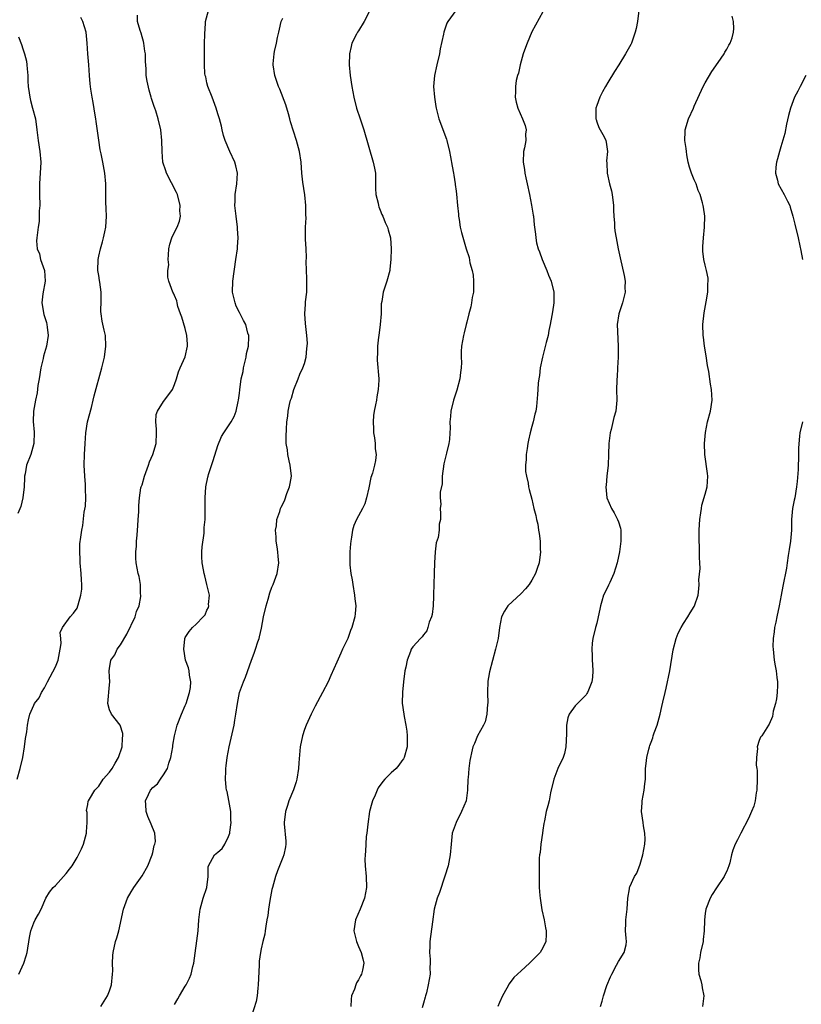
# Model space of a CAD drawing. Units: inches. Extents: x 2616000 to 2619000, y 1485000 to 1488000.
# Drawn here: x 2616502 to 2616647, y 1487685 to 1487867 of the extents above; entities that cross this region are included whole.
import ezdxf

# ---------------------------------------------------------------- set-up
doc = ezdxf.new("R2010")
doc.units = ezdxf.units.IN
doc.header["$MEASUREMENT"] = 0
doc.layers.add('LD26161485_10ft', color=2, linetype='Continuous')

msp = doc.modelspace()

# ---------------------------------------------------------------- linework, layer by layer
at = {"layer": 'LD26161485_10ft'}
for points, elevation in [([(2616502.23, 1487691), (2616503.15, 1487693), (2616503.62, 1487694.38), (2616503.79, 1487695), (2616504.23, 1487697.77), (2616504.49, 1487699), (2616505, 1487700.44), (2616505.28, 1487701), (2616505.91, 1487702.09), (2616506.37, 1487703), (2616507.25, 1487705), (2616507.89, 1487706.11), (2616508.62, 1487707), (2616509, 1487707.35), (2616511, 1487709.56), (2616511.63, 1487710.37), (2616512.08, 1487711), (2616513, 1487712.5), (2616513.29, 1487713), (2616513.85, 1487714.15), (2616514.19, 1487715), (2616514.73, 1487717), (2616514.73, 1487717.27), (2616514.89, 1487719), (2616514.86, 1487720.86), (2616514.77, 1487721.23), (2616515, 1487722.33), (2616515.08, 1487722.92), (2616515.11, 1487723), (2616515.33, 1487723.33), (2616516.3, 1487725), (2616516.64, 1487725.36), (2616517, 1487725.69), (2616517.84, 1487727), (2616519, 1487728.31), (2616519.48, 1487729), (2616520.05, 1487729.95), (2616520.66, 1487731), (2616521.31, 1487733), (2616521.42, 1487734.58), (2616521.48, 1487735), (2616521.44, 1487735.44), (2616520.99, 1487736.99), (2616519.39, 1487739), (2616519, 1487739.79), (2616518.67, 1487741), (2616519, 1487744.44), (2616519.07, 1487745), (2616519, 1487745.88), (2616518.94, 1487747), (2616519, 1487747.47), (2616519.24, 1487749), (2616520, 1487750), (2616520.42, 1487751), (2616521, 1487751.81), (2616522.22, 1487753.78), (2616523.74, 1487757), (2616524.01, 1487757.99), (2616524.45, 1487759), (2616524.78, 1487760.78), (2616524.79, 1487761), (2616524.75, 1487761.25), (2616524.7, 1487763), (2616524.45, 1487764.45), (2616524.31, 1487765), (2616523.91, 1487767), (2616523.84, 1487767.84), (2616523.84, 1487769), (2616523.97, 1487770.03), (2616524.01, 1487771), (2616524.09, 1487772.09), (2616524.18, 1487773), (2616524.22, 1487773.78), (2616524.32, 1487775), (2616524.4, 1487776.4), (2616524.43, 1487777.57), (2616524.51, 1487779), (2616524.81, 1487780.81), (2616524.85, 1487781), (2616525, 1487781.41), (2616525.45, 1487783), (2616526.19, 1487785), (2616526.39, 1487785.61), (2616527.01, 1487787), (2616527.62, 1487789), (2616527.7, 1487791), (2616527.68, 1487791.68), (2616527.55, 1487793), (2616527.63, 1487794.37), (2616527.85, 1487795), (2616529, 1487796.77), (2616529.95, 1487798.05), (2616530.62, 1487799), (2616531, 1487799.94), (2616531.38, 1487801), (2616531.76, 1487802.24), (2616532.07, 1487803), (2616532.98, 1487805.02), (2616533.43, 1487807), (2616533.39, 1487807.39), (2616533.31, 1487809), (2616533, 1487810.28), (2616532.37, 1487812.37), (2616532.11, 1487813), (2616531.64, 1487814.36), (2616531.49, 1487815), (2616531.41, 1487815.41), (2616531, 1487816.38), (2616530.83, 1487816.83), (2616530.72, 1487817), (2616529.98, 1487819), (2616529.75, 1487819.75), (2616529.8, 1487821), (2616529.97, 1487822.03), (2616529.84, 1487823), (2616529.87, 1487823.87), (2616529.98, 1487825), (2616530.12, 1487825.88), (2616530.48, 1487827), (2616531, 1487828.06), (2616531.49, 1487829), (2616531.92, 1487830.08), (2616532.11, 1487831), (2616531.99, 1487831.99), (2616532.05, 1487833), (2616531.53, 1487835), (2616531.39, 1487835.39), (2616529.52, 1487839), (2616529.41, 1487839.41), (2616528.87, 1487841), (2616528.71, 1487843), (2616528.68, 1487845), (2616528.48, 1487847), (2616528.01, 1487849), (2616527.54, 1487850.46), (2616527.36, 1487851), (2616527.26, 1487851.26), (2616526.76, 1487852.76), (2616526.7, 1487853), (2616526.3, 1487854.3), (2616525.94, 1487855.94), (2616525.78, 1487857), (2616525.75, 1487858.25), (2616525.63, 1487859.63), (2616525.62, 1487861), (2616525.53, 1487861.53), (2616525.33, 1487863), (2616525.27, 1487863.27), (2616525, 1487864.19), (2616524.83, 1487864.83), (2616524.64, 1487865.36), (2616524.19, 1487867), (2616524.15, 1487868.15)], 8700), ([(2616517.38, 1487685), (2616518.65, 1487687), (2616519, 1487687.92), (2616519.35, 1487689), (2616519.58, 1487691), (2616519.62, 1487691.62), (2616519.58, 1487693), (2616519.6, 1487694.4), (2616519.67, 1487695), (2616520.12, 1487697), (2616520.34, 1487697.66), (2616520.7, 1487699), (2616521.56, 1487703), (2616522.32, 1487705), (2616523, 1487706.19), (2616523.32, 1487706.68), (2616523.5, 1487707), (2616525, 1487709.13), (2616526.05, 1487711), (2616526.89, 1487713), (2616527, 1487713.43), (2616527.27, 1487714.73), (2616527.37, 1487715), (2616527.47, 1487715.47), (2616527.38, 1487717), (2616526.72, 1487718.71), (2616526.1, 1487720.1), (2616525.74, 1487721), (2616525.69, 1487722.31), (2616525.64, 1487723), (2616526.2, 1487724.2), (2616526.6, 1487725), (2616527, 1487725.44), (2616527.87, 1487726.13), (2616528.43, 1487727), (2616529, 1487727.83), (2616529.72, 1487729), (2616529.97, 1487729.97), (2616530.35, 1487731), (2616530.69, 1487733), (2616530.72, 1487733.28), (2616531.02, 1487735), (2616531.52, 1487737), (2616532.27, 1487739), (2616533, 1487740.62), (2616533.15, 1487741), (2616533.79, 1487743), (2616533.94, 1487743.94), (2616534.04, 1487745), (2616533.78, 1487746.22), (2616533.68, 1487747), (2616533.57, 1487747.57), (2616533.02, 1487749), (2616532.71, 1487751), (2616532.93, 1487752.93), (2616532.92, 1487753), (2616533, 1487753.18), (2616533.71, 1487754.29), (2616534.3, 1487755), (2616535, 1487755.66), (2616536.31, 1487757), (2616536.66, 1487757.34), (2616537, 1487758.2), (2616537.29, 1487758.71), (2616537.34, 1487759), (2616537.3, 1487759.3), (2616537.44, 1487761), (2616537, 1487763), (2616536.59, 1487764.59), (2616536.47, 1487765), (2616536.33, 1487765.67), (2616536.09, 1487767), (2616536.08, 1487768.08), (2616536.05, 1487769), (2616536.1, 1487769.9), (2616536.46, 1487772.46), (2616536.49, 1487773.51), (2616536.64, 1487775), (2616536.67, 1487777), (2616536.65, 1487779), (2616536.77, 1487781), (2616537.18, 1487782.82), (2616537.21, 1487783), (2616537.28, 1487783.28), (2616538.13, 1487785.87), (2616539, 1487788.63), (2616539.67, 1487790.33), (2616540.1, 1487791), (2616541, 1487792.26), (2616541.47, 1487793), (2616542, 1487794), (2616542.42, 1487795), (2616542.79, 1487796.79), (2616542.85, 1487797), (2616543, 1487798.32), (2616543.05, 1487798.95), (2616543.34, 1487801), (2616543.66, 1487802.34), (2616543.76, 1487803), (2616544.24, 1487805), (2616544.32, 1487805.68), (2616544.64, 1487807), (2616544.74, 1487808.74), (2616544.71, 1487809), (2616544.57, 1487809.43), (2616544.16, 1487811), (2616543.77, 1487811.77), (2616543, 1487813.21), (2616542.41, 1487814.41), (2616542.18, 1487815), (2616541.72, 1487817), (2616541.76, 1487819), (2616542.35, 1487823), (2616542.62, 1487825), (2616542.66, 1487825.34), (2616542.77, 1487827), (2616542.66, 1487828.66), (2616542.66, 1487829), (2616542.38, 1487831), (2616542.17, 1487833), (2616542.2, 1487833.8), (2616542.22, 1487835), (2616542.49, 1487837), (2616542.61, 1487839), (2616542.34, 1487840.34), (2616542.15, 1487841), (2616541.2, 1487843), (2616540.35, 1487845), (2616540.07, 1487845.93), (2616539.8, 1487847), (2616539.68, 1487847.68), (2616539.29, 1487849), (2616539, 1487849.94), (2616538.71, 1487851), (2616537.96, 1487853), (2616537.16, 1487855), (2616537, 1487855.67), (2616536.76, 1487856.76), (2616536.68, 1487857), (2616536.62, 1487857.38), (2616536.52, 1487859), (2616536.57, 1487860.57), (2616536.53, 1487861), (2616536.53, 1487861.47), (2616536.57, 1487863), (2616536.58, 1487864.58), (2616536.61, 1487865), (2616536.66, 1487865.34), (2616536.74, 1487867), (2616537.28, 1487869)], 8690), ([(2616567, 1487868.88), (2616566.03, 1487867), (2616565, 1487865.27), (2616564.81, 1487865), (2616564.64, 1487864.64), (2616563.78, 1487863), (2616563.62, 1487862.38), (2616563.32, 1487861), (2616563.28, 1487859), (2616563.46, 1487857), (2616563.75, 1487855), (2616564.13, 1487853), (2616564.64, 1487851), (2616565.29, 1487849), (2616565.98, 1487847), (2616567.72, 1487841), (2616567.92, 1487839.92), (2616568.1, 1487839), (2616568.15, 1487837.85), (2616568.13, 1487836.13), (2616568.19, 1487835), (2616568.6, 1487833.4), (2616568.66, 1487833), (2616568.73, 1487832.73), (2616569, 1487832.14), (2616569.32, 1487831.32), (2616569.5, 1487831), (2616569.88, 1487829.88), (2616570.36, 1487829), (2616570.48, 1487828.48), (2616570.9, 1487827), (2616571, 1487825), (2616570.95, 1487823), (2616570.76, 1487821.24), (2616570.76, 1487821), (2616570.21, 1487819), (2616569.89, 1487818.11), (2616569.54, 1487817), (2616569.28, 1487815.28), (2616569.19, 1487814.81), (2616569.14, 1487813), (2616569, 1487811), (2616568.74, 1487809), (2616568.69, 1487808.69), (2616568.49, 1487807), (2616568.47, 1487805.53), (2616568.41, 1487805), (2616568.44, 1487804.44), (2616568.75, 1487801), (2616568.74, 1487800.74), (2616568.64, 1487799), (2616568.38, 1487797.62), (2616568.29, 1487797), (2616568.14, 1487796.14), (2616567.9, 1487795), (2616567.78, 1487794.22), (2616567.68, 1487793), (2616567.76, 1487791.76), (2616567.78, 1487791), (2616567.93, 1487790.07), (2616568.06, 1487789), (2616568.06, 1487788.06), (2616568.23, 1487787), (2616568.14, 1487785.86), (2616567.96, 1487785), (2616567.54, 1487783.54), (2616567.28, 1487782.72), (2616566.86, 1487780.86), (2616566.48, 1487779), (2616566.15, 1487777.85), (2616565.73, 1487777), (2616564.6, 1487775), (2616564.15, 1487773.85), (2616563.85, 1487773), (2616563.69, 1487771.69), (2616563.57, 1487771), (2616563.51, 1487770.49), (2616563.41, 1487769), (2616563.41, 1487767.41), (2616563.38, 1487767), (2616563.39, 1487766.61), (2616563.58, 1487765), (2616563.83, 1487763.83), (2616563.92, 1487763), (2616564.27, 1487761), (2616564.31, 1487760.31), (2616564.46, 1487759), (2616564.36, 1487757.64), (2616564.28, 1487757), (2616563.72, 1487755), (2616563.52, 1487754.48), (2616563, 1487752.97), (2616562.02, 1487751), (2616561.69, 1487750.31), (2616561, 1487748.59), (2616559.86, 1487746.14), (2616559.36, 1487745), (2616558.36, 1487743), (2616557, 1487740.49), (2616556.25, 1487739), (2616555.32, 1487737), (2616555, 1487736.16), (2616554.61, 1487735), (2616554.2, 1487733), (2616553.95, 1487730.05), (2616553.92, 1487729), (2616553.61, 1487727), (2616553.48, 1487726.52), (2616552.95, 1487725.05), (2616552.09, 1487723), (2616551.87, 1487722.13), (2616551.47, 1487721), (2616551.27, 1487719), (2616551.28, 1487718.72), (2616551.55, 1487715.55), (2616551.57, 1487715), (2616551.5, 1487714.5), (2616551.22, 1487713), (2616551, 1487712.56), (2616550.39, 1487711), (2616550.05, 1487710.05), (2616549.63, 1487709), (2616549.09, 1487707), (2616549, 1487706.6), (2616548.76, 1487705.24), (2616548.59, 1487704.59), (2616548.34, 1487703), (2616548.21, 1487701.79), (2616548.05, 1487701), (2616547.87, 1487699.87), (2616547.76, 1487699), (2616547.66, 1487698.34), (2616547.34, 1487697), (2616547, 1487695.68), (2616546.86, 1487695), (2616546.64, 1487693.36), (2616546.62, 1487693), (2616546.63, 1487692.63), (2616546.48, 1487689), (2616546.37, 1487688.37), (2616546.24, 1487687), (2616546.06, 1487685.94), (2616545.24, 1487683.24)], 8670), ([(2616582.94, 1487869), (2616581.51, 1487867), (2616581.32, 1487866.68), (2616580.78, 1487865.22), (2616580.72, 1487865), (2616580.67, 1487864.67), (2616580.07, 1487861.93), (2616579.91, 1487861), (2616579.44, 1487859), (2616578.99, 1487857), (2616578.83, 1487855), (2616578.99, 1487853.01), (2616579.29, 1487851.29), (2616579.31, 1487851), (2616579.82, 1487849), (2616581.25, 1487845.25), (2616581.32, 1487845), (2616581.79, 1487843), (2616582, 1487842), (2616582.27, 1487840.27), (2616582.51, 1487839), (2616582.61, 1487838.61), (2616582.82, 1487837), (2616582.86, 1487836.86), (2616583, 1487835.66), (2616583.08, 1487835.08), (2616583.29, 1487833), (2616583.42, 1487831.42), (2616583.48, 1487831), (2616583.6, 1487830.4), (2616583.78, 1487829), (2616583.99, 1487827.99), (2616584.89, 1487825), (2616585.39, 1487823.39), (2616585.57, 1487822.43), (2616585.96, 1487821), (2616586.13, 1487820.13), (2616586.25, 1487819), (2616586.24, 1487817.76), (2616586.21, 1487817), (2616586, 1487816), (2616585.87, 1487815), (2616585.75, 1487814.25), (2616585.38, 1487813), (2616585, 1487811.45), (2616584.87, 1487811), (2616584.51, 1487809.49), (2616584.36, 1487809), (2616584.01, 1487807), (2616583.96, 1487806.04), (2616583.96, 1487805), (2616584, 1487804), (2616583.97, 1487803), (2616583.84, 1487802.16), (2616583.72, 1487801), (2616583.15, 1487798.85), (2616582.52, 1487797), (2616582.03, 1487795), (2616581.96, 1487794.04), (2616581.86, 1487793), (2616581.88, 1487791.88), (2616581.86, 1487791), (2616581.77, 1487789.77), (2616581.65, 1487789), (2616581.25, 1487787.25), (2616580.75, 1487785.25), (2616580.45, 1487783), (2616580.42, 1487781.58), (2616580.05, 1487780.05), (2616580.09, 1487779), (2616580.18, 1487777.82), (2616580.07, 1487777), (2616580.12, 1487776.12), (2616580.14, 1487775), (2616579.9, 1487774.1), (2616579.87, 1487773), (2616579.68, 1487771.68), (2616579.32, 1487770.68), (2616579.16, 1487769), (2616579.03, 1487766.97), (2616578.95, 1487765.05), (2616578.88, 1487763), (2616578.85, 1487761.15), (2616578.81, 1487760.81), (2616578.75, 1487759), (2616578.58, 1487757.42), (2616578.44, 1487757), (2616578.04, 1487756.04), (2616577.76, 1487755), (2616577.58, 1487754.42), (2616577, 1487753.65), (2616576.71, 1487753.29), (2616576.41, 1487753), (2616575, 1487751.48), (2616574.7, 1487751), (2616574.58, 1487750.58), (2616573.96, 1487749), (2616573.72, 1487747.72), (2616573.55, 1487747), (2616573.27, 1487745), (2616573.08, 1487743.08), (2616573.07, 1487741.07), (2616573.33, 1487739), (2616573.4, 1487738.6), (2616573.72, 1487737), (2616573.89, 1487735.89), (2616573.98, 1487735), (2616573.98, 1487733.98), (2616573.95, 1487733), (2616573.41, 1487731), (2616573.27, 1487730.73), (2616573, 1487730.36), (2616572.41, 1487729.59), (2616571.91, 1487729), (2616571, 1487728.16), (2616569.86, 1487727), (2616569.45, 1487726.55), (2616568.62, 1487725.38), (2616568.43, 1487725), (2616568.07, 1487724.07), (2616567.59, 1487723), (2616567.44, 1487722.56), (2616567.04, 1487721), (2616566.68, 1487718.68), (2616566.51, 1487717), (2616566.42, 1487716.42), (2616566.33, 1487715), (2616566.3, 1487713.7), (2616566.2, 1487713), (2616566.18, 1487712.18), (2616566.2, 1487711), (2616566.37, 1487709), (2616566.45, 1487707), (2616566.09, 1487705), (2616565.27, 1487703), (2616564.4, 1487701), (2616564.12, 1487699), (2616564.6, 1487697), (2616564.71, 1487696.71), (2616565, 1487696.1), (2616565.48, 1487695), (2616565.79, 1487693.79), (2616565.96, 1487693), (2616565.71, 1487691.71), (2616565.55, 1487691), (2616565.35, 1487690.65), (2616565, 1487689.94), (2616564.64, 1487689.36), (2616564.49, 1487689), (2616564.23, 1487688.23), (2616563.71, 1487687), (2616563.63, 1487686.37), (2616563.59, 1487685)], 8660), ([(2616599, 1487868.8), (2616597.7, 1487866.3), (2616597, 1487865.07), (2616596.12, 1487863), (2616595.84, 1487862.16), (2616595.39, 1487861), (2616594.83, 1487859), (2616594.56, 1487857.44), (2616594.37, 1487857), (2616594.09, 1487856.09), (2616593.95, 1487855), (2616593.98, 1487854.02), (2616593.91, 1487853), (2616594.1, 1487852.1), (2616594.4, 1487851), (2616595.28, 1487849), (2616595.75, 1487847.75), (2616595.94, 1487847), (2616595.84, 1487846.16), (2616595.87, 1487845), (2616595.63, 1487843.63), (2616595.48, 1487843), (2616595.39, 1487841), (2616595.62, 1487839.62), (2616595.71, 1487839), (2616595.9, 1487838.1), (2616596.16, 1487837), (2616596.57, 1487835), (2616596.94, 1487833.06), (2616597.22, 1487831.22), (2616597.27, 1487831), (2616597.43, 1487829.43), (2616597.67, 1487827.67), (2616597.72, 1487827), (2616597.87, 1487826.13), (2616598.17, 1487825), (2616598.42, 1487824.42), (2616598.89, 1487823), (2616599.76, 1487821), (2616600.1, 1487820.1), (2616600.55, 1487819), (2616601.06, 1487817), (2616601.06, 1487815), (2616601, 1487814.57), (2616600.72, 1487813), (2616600.69, 1487812.69), (2616600.37, 1487811), (2616600.11, 1487809.89), (2616599.99, 1487809), (2616599.67, 1487807.67), (2616598.94, 1487805), (2616598.53, 1487803), (2616598.4, 1487801.6), (2616598.29, 1487801), (2616598.19, 1487800.19), (2616598.1, 1487799), (2616598.05, 1487798.05), (2616597.85, 1487795.85), (2616597.72, 1487795), (2616597.56, 1487794.44), (2616597.24, 1487793), (2616597, 1487792.18), (2616596.7, 1487791), (2616596.38, 1487789.62), (2616596.26, 1487789), (2616596.1, 1487788.1), (2616595.94, 1487787), (2616595.94, 1487786.06), (2616595.83, 1487785), (2616595.85, 1487783.85), (2616596, 1487783), (2616596.33, 1487781.67), (2616596.4, 1487781), (2616596.5, 1487780.5), (2616597, 1487778.71), (2616597.39, 1487777), (2616597.73, 1487775.73), (2616597.85, 1487775), (2616598.09, 1487774.09), (2616598.24, 1487773), (2616598.37, 1487772.37), (2616598.52, 1487771), (2616598.55, 1487769.45), (2616598.58, 1487769), (2616598.32, 1487767), (2616597.95, 1487765.95), (2616597.66, 1487765), (2616597, 1487763.8), (2616596.47, 1487763), (2616595.83, 1487762.17), (2616595, 1487761.28), (2616592.57, 1487759), (2616591.95, 1487758.05), (2616591.41, 1487757), (2616591.03, 1487755), (2616590.76, 1487753), (2616590.31, 1487751), (2616589.19, 1487746.81), (2616589, 1487745.8), (2616588.89, 1487745.11), (2616588.81, 1487743), (2616588.86, 1487741), (2616588.83, 1487740.84), (2616588.71, 1487739), (2616588.39, 1487737.61), (2616588.06, 1487737), (2616586.95, 1487735), (2616586.39, 1487733.61), (2616586.09, 1487733), (2616585.87, 1487731.86), (2616585.64, 1487731), (2616585.52, 1487730.48), (2616585.37, 1487729), (2616585.24, 1487727.23), (2616585.2, 1487727), (2616585.13, 1487725), (2616585, 1487723.98), (2616584.85, 1487723), (2616584.01, 1487721), (2616583.01, 1487719), (2616582.31, 1487717), (2616582.08, 1487715), (2616581.93, 1487713), (2616581.66, 1487711.66), (2616581.56, 1487711), (2616580.94, 1487709.06), (2616579.91, 1487706.09), (2616579.51, 1487705), (2616578.98, 1487703), (2616578.64, 1487700.64), (2616578.18, 1487697), (2616578.13, 1487696.13), (2616578.12, 1487695), (2616578.24, 1487693.76), (2616578.24, 1487693), (2616578.18, 1487692.18), (2616578.2, 1487691), (2616577.83, 1487689), (2616577.51, 1487687.51), (2616577.36, 1487687), (2616577.27, 1487686.73), (2616577, 1487685.62), (2616576.77, 1487684.77)], 8650), ([(2616616.76, 1487869), (2616616.5, 1487867), (2616616.27, 1487865.73), (2616616.09, 1487865), (2616615.56, 1487863.56), (2616615.39, 1487863), (2616615.27, 1487862.73), (2616614.32, 1487861), (2616613.07, 1487859), (2616612.24, 1487857.76), (2616611, 1487855.73), (2616610.57, 1487855), (2616610.02, 1487853.98), (2616609.53, 1487853), (2616609, 1487851.5), (2616608.84, 1487851), (2616608.82, 1487849.18), (2616608.82, 1487849), (2616608.86, 1487848.86), (2616609, 1487848.44), (2616609.39, 1487847.39), (2616610.32, 1487845.68), (2616610.66, 1487845), (2616610.73, 1487844.73), (2616610.96, 1487843), (2616610.77, 1487841.23), (2616610.82, 1487840.82), (2616610.88, 1487839), (2616611.34, 1487837), (2616611.68, 1487835.68), (2616611.83, 1487835), (2616612.07, 1487833), (2616612.08, 1487832.08), (2616612.15, 1487831), (2616612.27, 1487829.73), (2616612.28, 1487829), (2616612.33, 1487828.33), (2616612.54, 1487827), (2616612.92, 1487825), (2616613.3, 1487823.3), (2616614.07, 1487820.07), (2616614.23, 1487819), (2616614.17, 1487817.83), (2616614.23, 1487817), (2616614.01, 1487816.01), (2616613.75, 1487815), (2616613.07, 1487813), (2616612.78, 1487811), (2616612.93, 1487807), (2616612.92, 1487805), (2616612.83, 1487803), (2616612.73, 1487801.27), (2616612.69, 1487801), (2616612.67, 1487800.67), (2616612.64, 1487799), (2616612.71, 1487797), (2616612.52, 1487795), (2616612.16, 1487793.84), (2616611.62, 1487791.62), (2616611.44, 1487791), (2616611.21, 1487789), (2616611.17, 1487787), (2616611.07, 1487785), (2616610.86, 1487783), (2616610.69, 1487781.31), (2616610.68, 1487781), (2616610.87, 1487779), (2616611.71, 1487777), (2616612.21, 1487776.21), (2616612.84, 1487775), (2616613, 1487774.55), (2616613.35, 1487773.35), (2616613.41, 1487773), (2616613.45, 1487771), (2616613.17, 1487769), (2616612.74, 1487767), (2616612.13, 1487765), (2616611.37, 1487763.37), (2616611.16, 1487762.84), (2616611, 1487762.53), (2616610.25, 1487761), (2616609.92, 1487759.92), (2616609.66, 1487759), (2616609.57, 1487758.43), (2616609.27, 1487757), (2616609, 1487755.84), (2616608.76, 1487755), (2616608.26, 1487753), (2616608.16, 1487752.16), (2616608.07, 1487751), (2616608.14, 1487749.86), (2616608.15, 1487749), (2616608.18, 1487748.18), (2616608.26, 1487747), (2616608.18, 1487745.82), (2616608.09, 1487745), (2616607.46, 1487743.46), (2616607.3, 1487743), (2616607.18, 1487742.82), (2616607, 1487742.6), (2616605.4, 1487741), (2616605, 1487740.57), (2616603.9, 1487739), (2616603.65, 1487738.35), (2616603.38, 1487737), (2616603.37, 1487735.37), (2616603.3, 1487733), (2616603, 1487731.76), (2616602.77, 1487731), (2616601.82, 1487729), (2616601.07, 1487727), (2616600.47, 1487724.47), (2616600.17, 1487723), (2616599.94, 1487722.06), (2616599.65, 1487721), (2616599.31, 1487719.31), (2616599.18, 1487718.82), (2616599, 1487717.55), (2616598.94, 1487717), (2616598.67, 1487715), (2616598.53, 1487713.47), (2616598.43, 1487713), (2616598.37, 1487712.38), (2616598.33, 1487710.32), (2616598.34, 1487709), (2616598.33, 1487708.33), (2616598.37, 1487707), (2616598.49, 1487705.51), (2616598.52, 1487705), (2616598.57, 1487704.57), (2616598.85, 1487702.85), (2616599.26, 1487701), (2616599.51, 1487699.51), (2616599.63, 1487699), (2616599.66, 1487698.34), (2616599.57, 1487697), (2616599, 1487695.82), (2616598.53, 1487695), (2616597, 1487693.42), (2616596.55, 1487693), (2616595, 1487691.62), (2616594.37, 1487691), (2616593.66, 1487690.34), (2616592.83, 1487689.17), (2616592.4, 1487688.4), (2616591.58, 1487687), (2616591, 1487685.75), (2616590.73, 1487685)], 8640), ([(2616609.66, 1487685), (2616610, 1487686), (2616610.24, 1487687), (2616610.86, 1487688.86), (2616611.55, 1487690.45), (2616611.74, 1487691), (2616612.65, 1487692.65), (2616613, 1487693.34), (2616614.05, 1487695), (2616614.39, 1487696.39), (2616614.49, 1487697), (2616614.4, 1487697.6), (2616614.31, 1487699), (2616614.37, 1487700.37), (2616614.36, 1487701), (2616614.6, 1487703), (2616614.71, 1487705), (2616615, 1487706.73), (2616615.05, 1487707), (2616615.09, 1487707.09), (2616615.98, 1487709), (2616616.37, 1487709.63), (2616617, 1487711.31), (2616617.49, 1487713), (2616617.85, 1487715), (2616617.9, 1487715.9), (2616617.88, 1487717), (2616617.62, 1487718.38), (2616617.54, 1487719), (2616617.23, 1487721), (2616617.36, 1487722.64), (2616617.36, 1487723), (2616617.74, 1487725), (2616617.85, 1487726.15), (2616617.96, 1487727), (2616617.99, 1487729), (2616618.13, 1487729.87), (2616618.2, 1487731), (2616618.57, 1487732.57), (2616618.7, 1487733), (2616618.79, 1487733.21), (2616619, 1487733.84), (2616619.33, 1487734.67), (2616619.41, 1487735), (2616619.58, 1487735.58), (2616620.11, 1487737), (2616620.32, 1487737.68), (2616620.68, 1487739), (2616621, 1487740.45), (2616621.2, 1487741.2), (2616621.6, 1487743), (2616621.81, 1487743.81), (2616622.48, 1487747), (2616623.09, 1487750.91), (2616623.66, 1487753), (2616624.02, 1487753.98), (2616624.56, 1487755), (2616625, 1487755.77), (2616625.82, 1487757), (2616626.26, 1487757.74), (2616627, 1487758.9), (2616627.05, 1487759), (2616627.68, 1487761), (2616627.85, 1487762.15), (2616627.88, 1487763), (2616627.83, 1487763.83), (2616628.05, 1487765.95), (2616628, 1487767), (2616627.93, 1487767.93), (2616627.96, 1487769), (2616627.94, 1487770.06), (2616627.88, 1487771), (2616627.9, 1487773), (2616627.93, 1487774.07), (2616628.03, 1487775), (2616628.23, 1487776.23), (2616628.3, 1487777), (2616628.39, 1487777.61), (2616629, 1487779.67), (2616629.35, 1487781), (2616629.5, 1487783), (2616629.46, 1487783.46), (2616628.92, 1487787), (2616628.87, 1487789), (2616629.07, 1487791.07), (2616629.45, 1487793), (2616630, 1487795), (2616630.31, 1487797), (2616630.16, 1487799), (2616629.97, 1487799.97), (2616629.66, 1487802.34), (2616629.45, 1487803.45), (2616629.2, 1487805.2), (2616628.87, 1487807), (2616628.67, 1487808.67), (2616628.61, 1487809), (2616628.58, 1487811), (2616628.83, 1487813.17), (2616629.2, 1487815.2), (2616629.48, 1487817), (2616629.5, 1487818.5), (2616629.58, 1487819), (2616629.55, 1487819.55), (2616629.27, 1487821), (2616629, 1487821.98), (2616628.77, 1487823), (2616628.58, 1487824.58), (2616628.57, 1487825), (2616628.6, 1487825.4), (2616628.67, 1487827), (2616628.91, 1487829), (2616628.96, 1487831), (2616628.69, 1487832.69), (2616628.63, 1487833), (2616628.51, 1487833.49), (2616628.08, 1487835), (2616627.74, 1487835.74), (2616627.32, 1487837), (2616627, 1487837.72), (2616626.47, 1487839), (2616626.1, 1487840.1), (2616625.89, 1487841), (2616625.62, 1487842.38), (2616625.53, 1487843), (2616625.51, 1487843.51), (2616625.27, 1487845), (2616625.3, 1487846.7), (2616625.33, 1487847), (2616625.91, 1487849), (2616626.83, 1487851), (2616627, 1487851.34), (2616628.65, 1487855), (2616629, 1487855.69), (2616630.22, 1487857.78), (2616631.4, 1487859.4), (2616632.5, 1487861), (2616632.65, 1487861.35), (2616633, 1487861.9), (2616633.38, 1487862.62), (2616633.64, 1487863), (2616633.96, 1487863.96), (2616634.26, 1487865), (2616634.27, 1487865.73), (2616634.21, 1487867), (2616633.99, 1487867.99)], 8630), ([(2616501.95, 1487727), (2616502.5, 1487729), (2616502.98, 1487731), (2616503.33, 1487733), (2616503.5, 1487734.5), (2616503.74, 1487735.74), (2616503.86, 1487737), (2616504.02, 1487737.98), (2616504.28, 1487739), (2616505, 1487740.65), (2616505.17, 1487741), (2616505.99, 1487742.01), (2616506.47, 1487743), (2616507, 1487743.89), (2616507.54, 1487745), (2616508.06, 1487745.94), (2616509, 1487747.78), (2616509.51, 1487749), (2616509.66, 1487749.66), (2616509.91, 1487751), (2616510.08, 1487752.08), (2616509.98, 1487753), (2616509.89, 1487754.11), (2616510.32, 1487755), (2616511.75, 1487757), (2616512.32, 1487757.68), (2616513, 1487758.59), (2616513.17, 1487759), (2616513.21, 1487759.21), (2616513.72, 1487761), (2616513.88, 1487762.12), (2616513.91, 1487763), (2616513.82, 1487763.82), (2616513.79, 1487765), (2616513.59, 1487767), (2616513.61, 1487767.61), (2616513.49, 1487769), (2616513.51, 1487770.49), (2616513.72, 1487771.72), (2616513.9, 1487773), (2616514.1, 1487773.9), (2616514.32, 1487776.32), (2616514.54, 1487777.46), (2616514.61, 1487779), (2616514.56, 1487780.56), (2616514.59, 1487781), (2616514.56, 1487781.44), (2616514.43, 1487783), (2616514.34, 1487785), (2616514.39, 1487787), (2616514.48, 1487789), (2616514.62, 1487791), (2616514.96, 1487793.04), (2616515.65, 1487795.65), (2616515.98, 1487797), (2616516.17, 1487797.83), (2616517.61, 1487803), (2616518.07, 1487805), (2616518.35, 1487807), (2616518.26, 1487809), (2616518.04, 1487809.96), (2616517.62, 1487811.62), (2616517.43, 1487813), (2616517.4, 1487813.4), (2616517.46, 1487815.46), (2616517.47, 1487817), (2616517.19, 1487818.81), (2616517.17, 1487819.17), (2616517, 1487820.04), (2616516.83, 1487821), (2616516.88, 1487823), (2616517, 1487823.61), (2616517.32, 1487825), (2616517.72, 1487826.28), (2616517.9, 1487827), (2616518.11, 1487828.11), (2616518.32, 1487829), (2616518.44, 1487831), (2616518.41, 1487832.41), (2616518.32, 1487833.68), (2616518.31, 1487836.31), (2616518.29, 1487837), (2616518.13, 1487839), (2616517.78, 1487841), (2616517.47, 1487842.53), (2616517.29, 1487843.29), (2616517, 1487845.04), (2616516.54, 1487848.54), (2616516.46, 1487849), (2616516.32, 1487849.68), (2616516, 1487852), (2616515.78, 1487853), (2616515.53, 1487854.47), (2616515.47, 1487855), (2616515.45, 1487855.45), (2616515.28, 1487857), (2616515.16, 1487859), (2616514.99, 1487860.99), (2616514.88, 1487863), (2616514.68, 1487865), (2616514.05, 1487867), (2616513.73, 1487867.73)], 8710), ([(2616531, 1487685.37), (2616531.6, 1487686.4), (2616531.92, 1487687), (2616533, 1487688.73), (2616533.15, 1487689), (2616533.77, 1487690.23), (2616534.06, 1487691), (2616534.38, 1487692.38), (2616534.56, 1487693), (2616535.36, 1487699), (2616535.51, 1487701), (2616535.75, 1487703), (2616536.3, 1487705), (2616536.95, 1487707), (2616537.19, 1487709), (2616537.22, 1487710.78), (2616537.25, 1487711), (2616537.66, 1487711.66), (2616538.41, 1487713), (2616539, 1487713.51), (2616539.78, 1487714.22), (2616540.27, 1487715), (2616541, 1487716.38), (2616541.21, 1487717), (2616541.21, 1487717.21), (2616541.47, 1487719), (2616541.43, 1487719.43), (2616541.39, 1487721), (2616541.05, 1487723.05), (2616540.7, 1487724.7), (2616540.62, 1487725), (2616540.55, 1487725.45), (2616540.41, 1487727), (2616540.49, 1487728.49), (2616540.48, 1487729), (2616540.52, 1487729.48), (2616540.73, 1487731), (2616541.08, 1487733), (2616541.99, 1487737), (2616542.12, 1487737.88), (2616542.35, 1487739), (2616542.63, 1487741), (2616543.01, 1487743), (2616543.73, 1487745), (2616544.13, 1487745.87), (2616545.23, 1487749), (2616545.73, 1487750.27), (2616545.94, 1487751), (2616546.39, 1487752.39), (2616546.62, 1487753), (2616546.71, 1487753.29), (2616547.07, 1487754.93), (2616547.45, 1487757), (2616547.9, 1487759), (2616548.28, 1487760.28), (2616548.59, 1487761.41), (2616549, 1487762.46), (2616549.24, 1487763), (2616549.98, 1487765), (2616550.25, 1487767), (2616550.15, 1487768.15), (2616550.06, 1487769), (2616549.94, 1487769.94), (2616549.76, 1487771), (2616549.75, 1487771.75), (2616549.68, 1487773), (2616549.82, 1487773.82), (2616549.93, 1487775), (2616550.43, 1487776.43), (2616550.58, 1487777), (2616550.71, 1487777.29), (2616551, 1487777.82), (2616551.36, 1487778.64), (2616551.77, 1487779.77), (2616552.26, 1487781), (2616552.38, 1487781.62), (2616552.59, 1487783), (2616552.39, 1487785), (2616552.18, 1487785.82), (2616551.93, 1487787), (2616551.85, 1487787.85), (2616551.64, 1487789), (2616551.62, 1487790.38), (2616551.67, 1487791.67), (2616551.76, 1487793), (2616551.94, 1487794.06), (2616552, 1487795), (2616552.23, 1487796.23), (2616552.45, 1487797), (2616552.59, 1487797.41), (2616553.04, 1487799), (2616553.85, 1487801), (2616554.14, 1487801.86), (2616554.73, 1487803), (2616555, 1487803.81), (2616555.31, 1487805), (2616555.45, 1487806.55), (2616555.52, 1487807), (2616555.54, 1487807.54), (2616555.47, 1487809), (2616555.19, 1487811.19), (2616555.08, 1487813), (2616555.22, 1487814.78), (2616555.22, 1487815.22), (2616555.41, 1487817), (2616555.45, 1487818.55), (2616555.44, 1487819.44), (2616555.33, 1487822.67), (2616555.38, 1487823.38), (2616555.32, 1487825), (2616555.2, 1487826.8), (2616555.19, 1487827.19), (2616555.19, 1487829), (2616555.31, 1487830.69), (2616555.28, 1487831.28), (2616555.28, 1487833), (2616555.06, 1487834.94), (2616554.71, 1487837.29), (2616554.54, 1487839), (2616554.39, 1487841), (2616554.1, 1487843), (2616553.56, 1487845), (2616552.45, 1487848.45), (2616552.32, 1487849), (2616552.07, 1487849.93), (2616551.58, 1487851.58), (2616550.47, 1487854.47), (2616550.22, 1487855), (2616549.91, 1487855.92), (2616549.5, 1487857), (2616549.2, 1487859), (2616549.2, 1487859.2), (2616549.39, 1487861), (2616549.47, 1487861.47), (2616549.82, 1487863), (2616550.02, 1487864.01), (2616550.24, 1487865), (2616550.41, 1487865.59), (2616550.73, 1487867), (2616551, 1487867.64)], 8680), ([(2616502.18, 1487864.18), (2616502.75, 1487862.75), (2616503, 1487861.97), (2616503.33, 1487861), (2616503.67, 1487859.67), (2616503.73, 1487859), (2616503.77, 1487858.23), (2616503.9, 1487857), (2616503.94, 1487855.94), (2616504, 1487855), (2616504.19, 1487853.81), (2616504.28, 1487853), (2616504.41, 1487852.41), (2616504.8, 1487851), (2616505.31, 1487849), (2616505.59, 1487847), (2616505.82, 1487845), (2616506.14, 1487843), (2616506.3, 1487841), (2616506.05, 1487837), (2616506.1, 1487836.1), (2616506.08, 1487835), (2616506.11, 1487833), (2616506.03, 1487832.03), (2616506.03, 1487831), (2616505.98, 1487830.02), (2616505.82, 1487829), (2616505.56, 1487827), (2616505.54, 1487826.46), (2616505.63, 1487825), (2616506.04, 1487824.04), (2616506.27, 1487823), (2616506.97, 1487820.97), (2616507.09, 1487819), (2616506.66, 1487816.66), (2616506.49, 1487815), (2616506.87, 1487812.87), (2616507.36, 1487811.36), (2616507.45, 1487811), (2616507.49, 1487810.51), (2616507.66, 1487809), (2616507.34, 1487807), (2616507, 1487805.78), (2616506.81, 1487805.19), (2616506.73, 1487804.73), (2616506.32, 1487803), (2616505.99, 1487801), (2616505.77, 1487799.77), (2616505.63, 1487798.37), (2616505.33, 1487797), (2616504.99, 1487795), (2616504.92, 1487793.08), (2616505.09, 1487791.09), (2616505.04, 1487789), (2616504.46, 1487787), (2616503.65, 1487785), (2616503.42, 1487783.42), (2616503.32, 1487783), (2616503.29, 1487782.71), (2616503.25, 1487781), (2616502.97, 1487779), (2616502.6, 1487777.4), (2616502.08, 1487776.08)], 8720), ([(2616647.57, 1487857), (2616646.52, 1487855), (2616646.11, 1487854.11), (2616645.51, 1487853), (2616644.74, 1487851), (2616644.39, 1487849.61), (2616644.02, 1487848.02), (2616643.73, 1487846.27), (2616643, 1487843.81), (2616642.73, 1487843), (2616642.38, 1487841.62), (2616642.19, 1487841), (2616642.08, 1487840.08), (2616642, 1487839), (2616642.34, 1487837.66), (2616642.49, 1487837), (2616643.61, 1487835), (2616644.2, 1487833.8), (2616644.62, 1487833), (2616644.72, 1487832.72), (2616645.22, 1487831), (2616645.55, 1487829.55), (2616646.15, 1487827), (2616646.47, 1487825.53), (2616646.69, 1487824.69), (2616646.98, 1487823)], 8620), ([(2616647, 1487793), (2616646.5, 1487791), (2616646.4, 1487790.4), (2616646.22, 1487788.22), (2616646.25, 1487787), (2616646.19, 1487784.19), (2616646.01, 1487782.01), (2616645.88, 1487781), (2616645.55, 1487779), (2616645.46, 1487778.54), (2616645.13, 1487777), (2616644.94, 1487775), (2616644.92, 1487773), (2616644.76, 1487771), (2616644.54, 1487769.46), (2616644.34, 1487768.34), (2616644.16, 1487767), (2616644, 1487766), (2616643.35, 1487762.65), (2616643.06, 1487761), (2616642.69, 1487759), (2616642.26, 1487757), (2616642.03, 1487756.03), (2616641.83, 1487755), (2616641.75, 1487754.25), (2616641.55, 1487753), (2616641.52, 1487751.52), (2616641.54, 1487751), (2616641.64, 1487750.36), (2616641.77, 1487749), (2616641.93, 1487747.93), (2616642.1, 1487747), (2616642.22, 1487745.78), (2616642.34, 1487745), (2616642.35, 1487744.35), (2616642.3, 1487743), (2616642.15, 1487741.85), (2616641.98, 1487741), (2616641.55, 1487739.55), (2616641.44, 1487738.56), (2616640.82, 1487737.18), (2616640.69, 1487737), (2616639.44, 1487735), (2616639.25, 1487734.75), (2616639, 1487734.13), (2616638.59, 1487733), (2616638.65, 1487732.65), (2616638.46, 1487731), (2616638.44, 1487729.56), (2616638.55, 1487729), (2616638.6, 1487728.6), (2616638.59, 1487727), (2616638.55, 1487725), (2616638.45, 1487724.45), (2616638.26, 1487723), (2616637.97, 1487722.03), (2616637.57, 1487721), (2616637, 1487719.75), (2616635.57, 1487717), (2616635, 1487715.79), (2616634.57, 1487715), (2616634.11, 1487713.89), (2616633.87, 1487713), (2616633.55, 1487711.55), (2616633.4, 1487711), (2616633, 1487710), (2616632.66, 1487709.34), (2616632.52, 1487709), (2616631.07, 1487706.93), (2616630.3, 1487705.7), (2616629.93, 1487705), (2616629.13, 1487703), (2616629, 1487702.19), (2616628.85, 1487701), (2616628.86, 1487700.86), (2616628.82, 1487699), (2616628.64, 1487697.36), (2616628.62, 1487697), (2616628.17, 1487695), (2616628.02, 1487693.98), (2616627.77, 1487693), (2616627.77, 1487691.77), (2616627.86, 1487691), (2616628.21, 1487689.79), (2616628.36, 1487689), (2616628.43, 1487688.43), (2616628.77, 1487687), (2616628.52, 1487685)], 8620)]:
    msp.add_lwpolyline(points, dxfattribs=dict(at, elevation=elevation))

doc.saveas('drawing.dxf')
